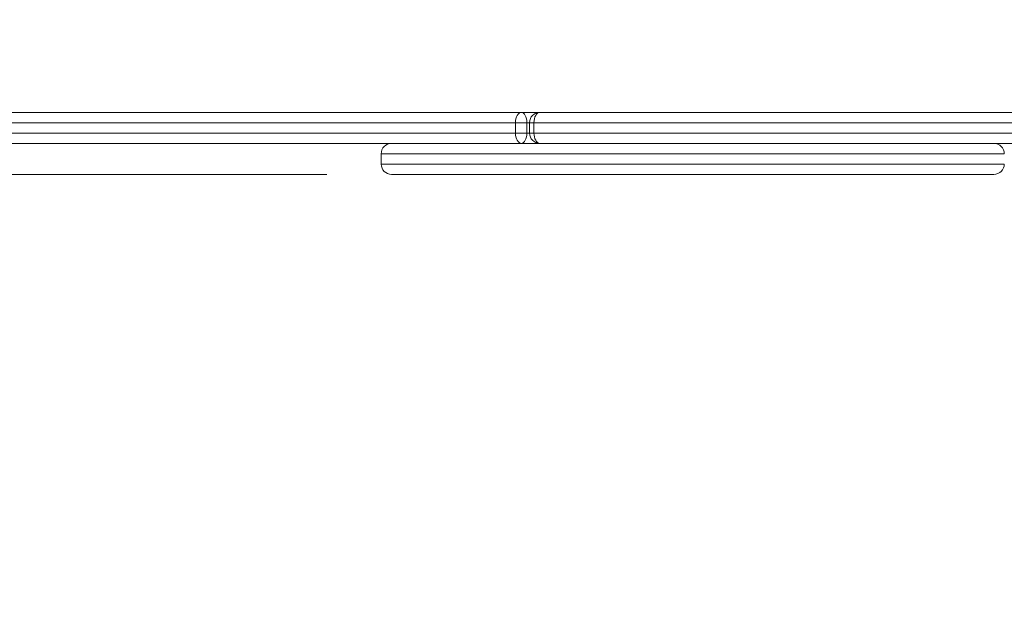
# Model space of a CAD drawing. Units: millimetres. Extents: x 14 to 158, y 86 to 238.
# Drawn here: x 88 to 103, y 120 to 129 of the extents above; entities that cross this region are included whole.
import ezdxf

# ---------------------------------------------------------------- set-up
doc = ezdxf.new("R2010")
doc.units = ezdxf.units.MM
doc.styles.add('SLDTEXTSTYLE0', font='TXT', dxfattribs={"width": 0.663})
doc.dimstyles.new('SLDDIMSTYLE0', dxfattribs={"dimtxt": 5, "dimasz": 3.302, "dimexe": 0, "dimexo": 0.0625, "dimgap": 1.25, "dimtad": 1, "dimtoh": 1, "dimlfac": 50, "dimrnd": 1e-09, "dimzin": 12, "dimdsep": 46, "dimtxsty": 'SLDTEXTSTYLE0', "dimsah": 1, "dimcen": 0.09, "dimadec": 0, "dimazin": 0, "dimtfac": 1, "dimtofl": 0, "dimtmove": 0, "dimatfit": 3, "dimfxl": 0, "dimfrac": 2, "dimtolj": 1, "dimtzin": 12, "dimarcsym": 0})
doc.dimstyles.new('SLDDIMSTYLE2', dxfattribs={"dimtxt": 5, "dimasz": 3.302, "dimexe": 0, "dimexo": 0.0625, "dimgap": 1.25, "dimtad": 1, "dimtoh": 1, "dimlfac": 50, "dimrnd": 1e-09, "dimzin": 12, "dimdsep": 46, "dimtxsty": 'SLDTEXTSTYLE0', "dimsah": 1, "dimcen": 0.09, "dimadec": 0, "dimazin": 0, "dimtfac": 1, "dimtofl": 0, "dimtmove": 0, "dimatfit": 3, "dimfxl": 0, "dimfrac": 2, "dimtolj": 1, "dimtzin": 12, "dimarcsym": 0})

# ---------------------------------------------------------------- blocks, each defined once
blk = doc.blocks.new('*D4')
at = {"color": 7, "linetype": 'Continuous', "lineweight": 0}
for p, q in [((23.809, 125.945), (23.809, 85.945)), ((158.146, 125.945), (158.146, 85.945)), ((23.809, 86.945), (158.146, 86.945))]:
    blk.add_line(p, q, dxfattribs=at)
for points in [[(23.809, 86.945), (27.111, 86.437), (27.111, 87.453)], [(158.146, 86.945), (154.844, 87.453), (154.844, 86.437)]]:
    blk.add_solid(points, dxfattribs=at)
at = {"color": 7, "linetype": 'Continuous', "lineweight": 0, "insert": (80.741, 93.391), "char_height": 5, "attachment_point": 1, "style": 'SLDTEXTSTYLE0'}
blk.add_mtext('6700', dxfattribs=at)
blk = doc.blocks.new('*D5')
at = {"color": 7, "linetype": 'Continuous', "lineweight": 0}
for p, q in [((73.788, 136.585), (73.788, 108.643)), ((128.146, 136.585), (128.146, 108.643)), ((73.788, 109.643), (128.146, 109.643))]:
    blk.add_line(p, q, dxfattribs=at)
for points in [[(73.788, 109.643), (77.09, 109.135), (77.09, 110.151)], [(128.146, 109.643), (124.844, 110.151), (124.844, 109.135)]]:
    blk.add_solid(points, dxfattribs=at)
at = {"color": 7, "linetype": 'Continuous', "lineweight": 0, "insert": (96.948, 116.089), "char_height": 5, "attachment_point": 1, "style": 'SLDTEXTSTYLE0'}
blk.add_mtext('2700', dxfattribs=at)
blk = doc.blocks.new('*D6')
at = {"color": 7, "linetype": 'Continuous', "lineweight": 0}
for p, q in [((63.96, 138.385), (63.96, 144.735)), ((92.327, 138.385), (62.96, 138.385)), ((63.96, 126.945), (63.96, 138.385)), ((92.327, 126.945), (62.96, 126.945)), ((63.96, 126.945), (63.96, 120.595))]:
    blk.add_line(p, q, dxfattribs=at)
for points in [[(63.96, 138.385), (64.468, 141.687), (63.452, 141.687)], [(63.96, 126.945), (63.452, 123.643), (64.468, 123.643)]]:
    blk.add_solid(points, dxfattribs=at)
at = {"color": 7, "linetype": 'Continuous', "lineweight": 0, "insert": (57.514, 127.448), "char_height": 5, "attachment_point": 1, "rotation": 90, "style": 'SLDTEXTSTYLE0'}
blk.add_mtext('570', dxfattribs=at)

msp = doc.modelspace()

# ---------------------------------------------------------------- linework, layer by layer
at = {"color": 7, "linetype": 'Continuous', "lineweight": 15}
for p, q in [((95.33508, 127.90518), (95.61729, 127.90518)), ((95.24439, 127.58518), (95.24439, 127.74518)), ((95.41989, 127.74518), (95.24439, 127.74518)), ((95.41989, 127.74518), (95.41989, 127.58518)), ((95.46079, 127.74518), (95.46079, 127.58518)), ((95.5287, 127.74518), (95.5287, 127.58518)), ((95.41989, 127.58518), (95.24439, 127.58518)), ((91.94546, 127.42518), (91.94592, 127.42518)), ((95.61729, 127.42518), (95.33508, 127.42518)), ((95.34208, 127.42518), (99.07689, 127.42518)), ((100.72525, 127.42518), (100.72528, 127.42518)), ((93.16672, 127.26518), (93.16672, 127.10518)), ((93.16814, 127.26518), (93.16801, 127.26518)), ((102.80054, 127.26518), (102.80047, 127.26518)), ((93.16777, 127.10518), (93.16804, 127.10518)), ((102.80195, 127.10518), (102.8021, 127.10518)), ((100.69945, 126.94518), (100.69949, 126.94518))]:
    msp.add_line(p, q, dxfattribs=at)
at = {"color": 8, "linetype": 'Continuous', "lineweight": 15}
for p, q in [((95.46079, 127.74518), (95.41989, 127.74518)), ((95.5287, 127.74518), (95.46079, 127.74518)), ((95.41989, 127.58518), (95.46079, 127.58518)), ((95.5287, 127.58518), (95.46079, 127.58518)), ((93.16804, 127.10518), (99.21532, 127.10518))]:
    msp.add_line(p, q, dxfattribs=at)
at = {"color": 7, "linetype": 'Continuous', "lineweight": 15, "flags": 128}
for points in [[(95.33508, 127.90518), (95.31739, 127.9021), (95.30038, 127.893), (95.2847, 127.87821), (95.27095, 127.85831), (95.25968, 127.83407), (95.2513, 127.80641), (95.24613, 127.77639), (95.24439, 127.74518)], [(95.33508, 127.90518), (95.35163, 127.9021), (95.36754, 127.893), (95.3822, 127.87821), (95.39505, 127.85831), (95.4056, 127.83407), (95.41344, 127.80641), (95.41827, 127.77639), (95.41989, 127.74518)], [(95.5287, 127.74518), (95.53047, 127.77639), (95.53571, 127.80641), (95.54422, 127.83407), (95.55568, 127.85831), (95.56963, 127.87821), (95.58555, 127.893), (95.60283, 127.9021), (95.62079, 127.90518)], [(95.24439, 127.58518), (95.24613, 127.55396), (95.2513, 127.52395), (95.25968, 127.49628), (95.27095, 127.47204), (95.2847, 127.45214), (95.30038, 127.43736), (95.31739, 127.42825), (95.33508, 127.42518)], [(95.41989, 127.58518), (95.41827, 127.55396), (95.41344, 127.52395), (95.4056, 127.49628), (95.39505, 127.47204), (95.3822, 127.45214), (95.36754, 127.43736), (95.35163, 127.42825), (95.33508, 127.42518)], [(95.5287, 127.58518), (95.53047, 127.55396), (95.53571, 127.52395), (95.54422, 127.49628), (95.55568, 127.47204), (95.56963, 127.45214), (95.58555, 127.43736), (95.60283, 127.42825), (95.62079, 127.42518)]]:
    msp.add_lwpolyline(points, dxfattribs=at)
at = {"color": 7, "linetype": 'Continuous', "lineweight": 15}
for centre, radius, start, end in [((95.62079, 127.74518), 0.16, 90, 180), ((95.62079, 127.58518), 0.16, 180, 270), ((93.32676, 127.26519), 0.15999, 90.040231, 180.068181), ((102.64277, 127.26518), 0.16, 359.868134, 90.012059), ((93.32678, 127.10516), 0.15998, 179.937644, 269.908618), ((102.64277, 127.10517), 0.16, 269.985023, 0.038445)]:
    msp.add_arc(centre, radius, start, end, dxfattribs=at)
for points, knots in [([(78.87811, 127.90518), (79.16169, 127.90518), (79.72885, 127.90518), (80.54932, 127.90518), (81.33635, 127.90518), (82.08923, 127.90518), (82.84091, 127.90518), (83.5903, 127.90518), (84.33634, 127.90518), (85.0777, 127.90518), (85.81345, 127.90518), (86.54332, 127.90518), (87.20748, 127.90518), (87.807, 127.90518), (88.34333, 127.90518), (88.87378, 127.90518), (89.39591, 127.90518), (89.90916, 127.90518), (90.41417, 127.90518), (90.91325, 127.90518), (91.46293, 127.90518), (92.06211, 127.90518), (92.71084, 127.90518), (93.36271, 127.90518), (94.02046, 127.90518), (94.68239, 127.90518), (95.11752, 127.90518), (95.33508, 127.90518)], [0, 0, 0, 0, 0.04847215, 0.09694718, 0.13966819, 0.18240831, 0.22514592, 0.26786679, 0.31056821, 0.35326353, 0.39597606, 0.43869697, 0.48140704, 0.51373673, 0.54607777, 0.57841707, 0.61074455, 0.64275099, 0.674766, 0.70678534, 0.73879763, 0.78167261, 0.82455101, 0.86742942, 0.91162114, 0.9558126, 1, 1, 1, 1]), ([(95.62079, 127.90518), (95.77812, 127.90518), (96.09286, 127.90518), (96.55546, 127.90518), (97.00921, 127.90518), (97.45168, 127.90518), (97.85868, 127.90518), (98.23081, 127.90518), (98.56807, 127.90518), (98.86472, 127.90518), (99.12249, 127.90518), (99.34406, 127.90518), (99.55117, 127.90518), (99.74315, 127.90518), (99.91529, 127.90518), (100.06572, 127.90518), (100.19534, 127.90518), (100.30459, 127.90518), (100.39434, 127.90518), (100.47107, 127.90518), (100.53204, 127.90518), (100.57826, 127.90518), (100.60902, 127.90518), (100.63524, 127.90518), (100.65406, 127.90518), (100.67266, 127.90518), (100.69839, 127.90518), (100.73066, 127.90518), (100.77502, 127.90518), (100.83191, 127.90518), (100.90032, 127.90518), (100.9874, 127.90518), (101.08237, 127.90518), (101.18639, 127.90518), (101.29294, 127.90518), (101.41051, 127.90518), (101.53606, 127.90518), (101.66508, 127.90518), (101.79576, 127.90518), (101.91459, 127.90518), (102.02507, 127.90518), (102.12184, 127.90518), (102.20083, 127.90518), (102.25668, 127.90518), (102.32182, 127.90518), (102.38945, 127.90518), (102.45853, 127.90518), (102.52742, 127.90518), (102.60524, 127.90518), (102.7011, 127.90518), (102.8149, 127.90518), (102.98849, 127.90518), (103.20634, 127.90518), (103.46906, 127.90518), (103.73236, 127.90518), (103.99597, 127.90518), (104.36359, 127.90518), (104.83574, 127.90518), (105.41237, 127.90518), (105.98775, 127.90518), (106.50735, 127.90518), (106.97046, 127.90518), (107.37705, 127.90518), (107.77991, 127.90518), (108.18083, 127.90518), (108.57916, 127.90518), (108.97507, 127.90518), (109.36548, 127.90518), (109.77163, 127.90518), (110.19248, 127.90518), (110.62651, 127.90518), (111.05223, 127.90518), (111.47168, 127.90518), (111.88431, 127.90518), (112.28955, 127.90518), (112.68438, 127.90518), (113.08327, 127.90518), (113.48425, 127.90518), (113.88491, 127.90518), (114.26983, 127.90518), (114.63772, 127.90518), (114.97216, 127.90518), (115.27379, 127.90518), (115.54601, 127.90518), (115.806, 127.90518), (116.0555, 127.90518), (116.29655, 127.90518), (116.60706, 127.90518), (116.98649, 127.90518), (117.28883, 127.90518), (117.44, 127.90518)], [0, 0, 0, 0, 0.01479257, 0.02959478, 0.04439629, 0.05919088, 0.07397699, 0.08642961, 0.09888565, 0.11133481, 0.12087165, 0.13041847, 0.13996146, 0.14949316, 0.15912972, 0.16879485, 0.17848179, 0.18817707, 0.19786137, 0.20751075, 0.21972181, 0.23194126, 0.24416754, 0.25638802, 0.28073825, 0.30508897, 0.32157922, 0.33806993, 0.35455765, 0.36819759, 0.38184507, 0.39548796, 0.40912156, 0.41844376, 0.42776864, 0.43710431, 0.44644919, 0.45579546, 0.46513199, 0.47424537, 0.48336103, 0.49247154, 0.49597177, 0.49948166, 0.50297455, 0.50645143, 0.50862997, 0.51080011, 0.5129346, 0.51507504, 0.51841044, 0.5217503, 0.52842889, 0.53510859, 0.54186245, 0.54861952, 0.55537628, 0.5702098, 0.58504513, 0.59987675, 0.61470516, 0.62535994, 0.63602166, 0.64668169, 0.65733418, 0.66821358, 0.67909932, 0.6899865, 0.70086784, 0.71355842, 0.7262561, 0.73895399, 0.75164486, 0.76456542, 0.77749333, 0.79042109, 0.80334155, 0.81778111, 0.83223779, 0.84669907, 0.86115362, 0.87559143, 0.88807322, 0.90056089, 0.91305788, 0.92556181, 0.93806553, 0.95055809, 0.97527896, 1, 1, 1, 1]), ([(95.24439, 127.74518), (95.02733, 127.74518), (94.59319, 127.74518), (93.93277, 127.74518), (93.27772, 127.74518), (92.62976, 127.74518), (91.98618, 127.74518), (91.39062, 127.74518), (90.84298, 127.74518), (90.34427, 127.74518), (89.83961, 127.74518), (89.3294, 127.74518), (88.81312, 127.74518), (88.29146, 127.74518), (87.76404, 127.74518), (87.16995, 127.74518), (86.50758, 127.74518), (85.77575, 127.74518), (85.03944, 127.74518), (84.29899, 127.74518), (83.55536, 127.74518), (82.80839, 127.74518), (82.05912, 127.74518), (81.30867, 127.74518), (80.52241, 127.74518), (79.70104, 127.74518), (79.13218, 127.74518), (78.84776, 127.74518)], [0, 0, 0, 0, 0.0442495, 0.08850308, 0.13275679, 0.17545489, 0.21815302, 0.26084777, 0.29296053, 0.32508025, 0.35719564, 0.38930236, 0.42121761, 0.45314437, 0.48507271, 0.51699017, 0.55997852, 0.60297804, 0.64596902, 0.68868356, 0.73140417, 0.77414442, 0.81690148, 0.85966092, 0.90240152, 0.95120214, 1, 1, 1, 1]), ([(128.14555, 127.74518), (128.10597, 127.74518), (128.02677, 127.74518), (127.88544, 127.74518), (127.72982, 127.74518), (127.55997, 127.74518), (127.34276, 127.74518), (127.0719, 127.74518), (126.74655, 127.74518), (126.41255, 127.74518), (126.14742, 127.74518), (125.95576, 127.74518), (125.83116, 127.74518), (125.70129, 127.74518), (125.56298, 127.74518), (125.41269, 127.74518), (125.25523, 127.74518), (125.08717, 127.74518), (124.90993, 127.74518), (124.71787, 127.74518), (124.51274, 127.74518), (124.28754, 127.74518), (124.04342, 127.74518), (123.78276, 127.74518), (123.51537, 127.74518), (123.24337, 127.74518), (122.94228, 127.74518), (122.61368, 127.74518), (122.25693, 127.74518), (121.89649, 127.74518), (121.54647, 127.74518), (121.20499, 127.74518), (120.87337, 127.74518), (120.53947, 127.74518), (120.26273, 127.74518), (120.04446, 127.74518), (119.88554, 127.74518), (119.74858, 127.74518), (119.63468, 127.74518), (119.5435, 127.74518), (119.45724, 127.74518), (119.37871, 127.74518), (119.30792, 127.74518), (119.21863, 127.74518), (119.11725, 127.74518), (119.00877, 127.74518), (118.91199, 127.74518), (118.82172, 127.74518), (118.64002, 127.74518), (118.35029, 127.74518), (117.94639, 127.74518), (117.52796, 127.74518), (117.10068, 127.74518), (116.72413, 127.74518), (116.39714, 127.74518), (116.11258, 127.74518), (115.81575, 127.74518), (115.50332, 127.74518), (115.16858, 127.74518), (114.80926, 127.74518), (114.42715, 127.74518), (114.02656, 127.74518), (113.60895, 127.74518), (113.19685, 127.74518), (112.79359, 127.74518), (112.40192, 127.74518), (112.00008, 127.74518), (111.58614, 127.74518), (111.16025, 127.74518), (110.7226, 127.74518), (110.27623, 127.74518), (109.80607, 127.74518), (109.31148, 127.74518), (108.79139, 127.74518), (108.30347, 127.74518), (107.84998, 127.74518), (107.4335, 127.74518), (107.01306, 127.74518), (106.53982, 127.74518), (106.01396, 127.74518), (105.43625, 127.74518), (104.85728, 127.74518), (104.38198, 127.74518), (104.01038, 127.74518), (103.74197, 127.74518), (103.47243, 127.74518), (103.20204, 127.74518), (102.97428, 127.74518), (102.79002, 127.74518), (102.66123, 127.74518), (102.54726, 127.74518), (102.44656, 127.74518), (102.35468, 127.74518), (102.26827, 127.74518), (102.18999, 127.74518), (102.11841, 127.74518), (102.05688, 127.74518), (101.9743, 127.74518), (101.87606, 127.74518), (101.76518, 127.74518), (101.63858, 127.74518), (101.49108, 127.74518), (101.3388, 127.74518), (101.19338, 127.74518), (101.06139, 127.74518), (100.94065, 127.74518), (100.83707, 127.74518), (100.74573, 127.74518), (100.67438, 127.74518), (100.61635, 127.74518), (100.57175, 127.74518), (100.5395, 127.74518), (100.5135, 127.74518), (100.49468, 127.74518), (100.47604, 127.74518), (100.45035, 127.74518), (100.42007, 127.74518), (100.3742, 127.74518), (100.31375, 127.74518), (100.23816, 127.74518), (100.15069, 127.74518), (100.04422, 127.74518), (99.91787, 127.74518), (99.77119, 127.74518), (99.60413, 127.74518), (99.41894, 127.74518), (99.22047, 127.74518), (99.00833, 127.74518), (98.75693, 127.74518), (98.46283, 127.74518), (98.12363, 127.74518), (97.75106, 127.74518), (97.34544, 127.74518), (96.90638, 127.74518), (96.45613, 127.74518), (95.99711, 127.74518), (95.6848, 127.74518), (95.5287, 127.74518)], [0, 0, 0, 0, 0.009028347, 0.018062457, 0.027100832, 0.036139316, 0.04517133, 0.059437506, 0.073706306, 0.087978333, 0.102248907, 0.10758129, 0.112923932, 0.118265209, 0.12359722, 0.128918471, 0.134236556, 0.138868692, 0.143520709, 0.148180636, 0.152834756, 0.157468653, 0.162609435, 0.167756849, 0.172912265, 0.178070209, 0.183219825, 0.189814392, 0.196411397, 0.203005176, 0.209595334, 0.215415493, 0.2212445, 0.227079778, 0.232908497, 0.235687404, 0.238466435, 0.241237799, 0.242954335, 0.24467392, 0.24638638, 0.24810221, 0.249825882, 0.251546677, 0.255377676, 0.259216366, 0.26307253, 0.266936669, 0.270789078, 0.286480838, 0.302175088, 0.317874442, 0.333576137, 0.34927412, 0.359222887, 0.369179312, 0.37913308, 0.389079094, 0.399019093, 0.409265571, 0.419524736, 0.429789059, 0.44004991, 0.450297772, 0.459015261, 0.467737541, 0.476459846, 0.485177446, 0.494052133, 0.502931913, 0.511811546, 0.520686027, 0.530475104, 0.540267936, 0.550055169, 0.557543685, 0.565037682, 0.572532819, 0.580022911, 0.590141946, 0.600263116, 0.610386826, 0.62050931, 0.625184995, 0.629860908, 0.634534624, 0.639232313, 0.643929239, 0.64639967, 0.648867076, 0.650713494, 0.652555857, 0.65455922, 0.656568292, 0.659138952, 0.661720889, 0.664314397, 0.666900921, 0.673111128, 0.679324858, 0.685537044, 0.693049227, 0.700568228, 0.708082622, 0.715586918, 0.723086789, 0.732670029, 0.742260221, 0.751853966, 0.761442083, 0.772517307, 0.783594479, 0.794671312, 0.811274652, 0.827877822, 0.836201569, 0.844529381, 0.852852291, 0.861169391, 0.867568937, 0.873991677, 0.880421572, 0.886845849, 0.893255548, 0.899646343, 0.905866782, 0.912094365, 0.918324345, 0.92454803, 0.933067278, 0.941591509, 0.95011332, 0.960084373, 0.970061131, 0.98004258, 0.990024544, 1, 1, 1, 1]), ([(78.84776, 127.58518), (79.13218, 127.58518), (79.70104, 127.58518), (80.52241, 127.58518), (81.30867, 127.58518), (82.05912, 127.58518), (82.80839, 127.58518), (83.55536, 127.58518), (84.29899, 127.58518), (85.03706, 127.58518), (85.76866, 127.58518), (86.49355, 127.58518), (87.15318, 127.58518), (87.74861, 127.58518), (88.28128, 127.58518), (88.80811, 127.58518), (89.32712, 127.58518), (89.83774, 127.58518), (90.34059, 127.58518), (90.83752, 127.58518), (91.38483, 127.58518), (91.98143, 127.58518), (92.6274, 127.58518), (93.27694, 127.58518), (93.93277, 127.58518), (94.59319, 127.58518), (95.02733, 127.58518), (95.24439, 127.58518)], [0, 0, 0, 0, 0.04879786, 0.09759847, 0.14033907, 0.18309851, 0.22585557, 0.26859581, 0.31131643, 0.35403096, 0.39660856, 0.43919433, 0.48176933, 0.51399689, 0.54623545, 0.57847254, 0.61069765, 0.64268667, 0.6746843, 0.70668632, 0.73868126, 0.781533, 0.82438812, 0.86724322, 0.91149693, 0.9557505, 1, 1, 1, 1]), ([(95.5287, 127.58518), (95.6848, 127.58518), (95.99711, 127.58518), (96.45613, 127.58518), (96.90638, 127.58518), (97.34544, 127.58518), (97.74822, 127.58518), (98.11541, 127.58518), (98.44715, 127.58518), (98.739, 127.58518), (98.99265, 127.58518), (99.21068, 127.58518), (99.41446, 127.58518), (99.60282, 127.58518), (99.77119, 127.58518), (99.91787, 127.58518), (100.04422, 127.58518), (100.15069, 127.58518), (100.23816, 127.58518), (100.31362, 127.58518), (100.37393, 127.58518), (100.41973, 127.58518), (100.45003, 127.58518), (100.47577, 127.58518), (100.49442, 127.58518), (100.5131, 127.58518), (100.53896, 127.58518), (100.57133, 127.58518), (100.61583, 127.58518), (100.67306, 127.58518), (100.74221, 127.58518), (100.83022, 127.58518), (100.92615, 127.58518), (101.03115, 127.58518), (101.13862, 127.58518), (101.2572, 127.58518), (101.38384, 127.58518), (101.51401, 127.58518), (101.64567, 127.58518), (101.76515, 127.58518), (101.87607, 127.58518), (101.9743, 127.58518), (102.05688, 127.58518), (102.11841, 127.58518), (102.18999, 127.58518), (102.26827, 127.58518), (102.35468, 127.58518), (102.44656, 127.58518), (102.54726, 127.58518), (102.66123, 127.58518), (102.79002, 127.58518), (102.97428, 127.58518), (103.20204, 127.58518), (103.47243, 127.58518), (103.74197, 127.58518), (104.01038, 127.58518), (104.38198, 127.58518), (104.85728, 127.58518), (105.43625, 127.58518), (106.01396, 127.58518), (106.53693, 127.58518), (107.00445, 127.58518), (107.41644, 127.58518), (107.82467, 127.58518), (108.23092, 127.58518), (108.63456, 127.58518), (109.03575, 127.58518), (109.43137, 127.58518), (109.84252, 127.58518), (110.26819, 127.58518), (110.70685, 127.58518), (111.13712, 127.58518), (111.56104, 127.58518), (111.97807, 127.58518), (112.38763, 127.58518), (112.78668, 127.58518), (113.18969, 127.58518), (113.59468, 127.58518), (113.99926, 127.58518), (114.38797, 127.58518), (114.75951, 127.58518), (115.09731, 127.58518), (115.40199, 127.58518), (115.67698, 127.58518), (115.93963, 127.58518), (116.19163, 127.58518), (116.4352, 127.58518), (116.73661, 127.58518), (117.1007, 127.58518), (117.52796, 127.58518), (117.9464, 127.58518), (118.35029, 127.58518), (118.64002, 127.58518), (118.82172, 127.58518), (118.91199, 127.58518), (119.00877, 127.58518), (119.11725, 127.58518), (119.21863, 127.58518), (119.30792, 127.58518), (119.37871, 127.58518), (119.45724, 127.58518), (119.5435, 127.58518), (119.63468, 127.58518), (119.74858, 127.58518), (119.88554, 127.58518), (120.04446, 127.58518), (120.26273, 127.58518), (120.53947, 127.58518), (120.87337, 127.58518), (121.20499, 127.58518), (121.54388, 127.58518), (121.88879, 127.58518), (122.24169, 127.58518), (122.59105, 127.58518), (122.91687, 127.58518), (123.21975, 127.58518), (123.49794, 127.58518), (123.77142, 127.58518), (124.03795, 127.58518), (124.28581, 127.58518), (124.51274, 127.58518), (124.71787, 127.58518), (124.90993, 127.58518), (125.08717, 127.58518), (125.25523, 127.58518), (125.41269, 127.58518), (125.56298, 127.58518), (125.70129, 127.58518), (125.83116, 127.58518), (125.95576, 127.58518), (126.14742, 127.58518), (126.41255, 127.58518), (126.74655, 127.58518), (127.0719, 127.58518), (127.34276, 127.58518), (127.55997, 127.58518), (127.72982, 127.58518), (127.88544, 127.58518), (128.02677, 127.58518), (128.10597, 127.58518), (128.14555, 127.58518)], [0, 0, 0, 0, 0.00997546, 0.01995742, 0.02993887, 0.03991563, 0.04988668, 0.05820893, 0.06653348, 0.07485344, 0.08122669, 0.08760662, 0.09398394, 0.10035365, 0.10674445, 0.11315415, 0.11957842, 0.12600832, 0.13243106, 0.1388306, 0.14711235, 0.15539986, 0.16369218, 0.1719805, 0.18849462, 0.20500898, 0.21619241, 0.22737617, 0.23855791, 0.24792145, 0.25729016, 0.26665574, 0.27601498, 0.28241404, 0.28881495, 0.29522315, 0.30163766, 0.30805317, 0.31446195, 0.32067413, 0.32688786, 0.33309807, 0.33568459, 0.3382781, 0.34086004, 0.3434307, 0.34543977, 0.34744313, 0.3492855, 0.35113191, 0.35359932, 0.35606975, 0.36076668, 0.36546436, 0.37013808, 0.37481399, 0.37948968, 0.38961216, 0.39973587, 0.40985704, 0.41997608, 0.42731379, 0.43465629, 0.44199765, 0.44933383, 0.45682614, 0.46432282, 0.47182047, 0.47931413, 0.48803116, 0.49675308, 0.50547515, 0.51419239, 0.52306742, 0.53194745, 0.54082744, 0.54970238, 0.5596115, 0.56953227, 0.57945624, 0.58937559, 0.59928351, 0.60784862, 0.61641777, 0.6249933, 0.6335736, 0.64215373, 0.65072618, 0.66642416, 0.68212586, 0.69782521, 0.71351946, 0.72921122, 0.73306363, 0.73692777, 0.74078393, 0.74462262, 0.74845362, 0.75017442, 0.75189809, 0.75361392, 0.75532638, 0.75704596, 0.7587625, 0.76153386, 0.76431289, 0.7670918, 0.77292052, 0.7787558, 0.78458481, 0.79040496, 0.7968561, 0.80331069, 0.80976842, 0.81622384, 0.8214848, 0.82675451, 0.83202144, 0.83727986, 0.84253135, 0.84716525, 0.85181937, 0.8564793, 0.86113131, 0.86576345, 0.87108153, 0.87640278, 0.88173479, 0.88707607, 0.89241871, 0.8977511, 0.91202167, 0.9262937, 0.9405625, 0.95482867, 0.96386069, 0.97289917, 0.98193754, 0.99097165, 1, 1, 1, 1]), ([(95.33508, 127.42518), (95.11752, 127.42518), (94.68239, 127.42518), (94.02046, 127.42518), (93.3635, 127.42518), (92.7132, 127.42518), (92.06687, 127.42518), (91.46876, 127.42518), (90.91874, 127.42518), (90.41788, 127.42518), (89.91104, 127.42518), (89.3982, 127.42518), (88.87883, 127.42518), (88.35357, 127.42518), (87.82254, 127.42518), (87.22437, 127.42518), (86.55745, 127.42518), (85.82059, 127.42518), (85.0801, 127.42518), (84.33634, 127.42518), (83.5903, 127.42518), (82.84091, 127.42518), (82.08923, 127.42518), (81.33635, 127.42518), (80.54932, 127.42518), (79.72885, 127.42518), (79.16169, 127.42518), (78.87811, 127.42518)], [0, 0, 0, 0, 0.04418741, 0.08837887, 0.13257059, 0.17529176, 0.21801297, 0.26073084, 0.29286103, 0.32499823, 0.35713128, 0.38925546, 0.42127204, 0.45330012, 0.48532973, 0.51734851, 0.5604733, 0.60360914, 0.64673645, 0.68943177, 0.73213319, 0.77485407, 0.81759168, 0.8603318, 0.90305281, 0.95152785, 1, 1, 1, 1]), ([(93.32857, 127.42518), (93.3296, 127.42518), (93.33176, 127.42518), (93.35202, 127.42518), (93.38364, 127.42518), (93.43141, 127.42518), (93.4972, 127.42518), (93.57273, 127.42518), (93.68188, 127.42518), (93.80393, 127.42518), (93.89944, 127.42518), (93.93672, 127.42518)], [0, 0, 0, 0, 0.06036443, 0.12628094, 0.1923503, 0.30350976, 0.41472272, 0.52646331, 0.63836563, 0.85885031, 1, 1, 1, 1]), ([(117.44, 127.42518), (117.28816, 127.42518), (116.98446, 127.42518), (116.59508, 127.42518), (116.25878, 127.42518), (115.97727, 127.42518), (115.68338, 127.42518), (115.37413, 127.42518), (115.04275, 127.42518), (114.68701, 127.42518), (114.30865, 127.42518), (113.91196, 127.42518), (113.49839, 127.42518), (113.09036, 127.42518), (112.69122, 127.42518), (112.30368, 127.42518), (111.90609, 127.42518), (111.49651, 127.42518), (111.07512, 127.42518), (110.64209, 127.42518), (110.20044, 127.42518), (109.73566, 127.42518), (109.24717, 127.42518), (108.73394, 127.42518), (108.25244, 127.42518), (107.80491, 127.42518), (107.39389, 127.42518), (106.97896, 127.42518), (106.51028, 127.42518), (105.98783, 127.42518), (105.22015, 127.42518), (104.51256, 127.42518), (103.93038, 127.42518), (103.6665, 127.42518), (103.44722, 127.42518), (103.20649, 127.42518), (102.98872, 127.42518), (102.81505, 127.42518), (102.70147, 127.42518), (102.60552, 127.42518), (102.52817, 127.42518), (102.45872, 127.42518), (102.38993, 127.42518), (102.32383, 127.42518), (102.23934, 127.42518), (102.14803, 127.42518), (102.05604, 127.42518), (101.94571, 127.42518), (101.80954, 127.42518), (101.64254, 127.42518), (101.49137, 127.42518), (101.34727, 127.42518), (101.21638, 127.42518), (101.09674, 127.42518), (100.9942, 127.42518), (100.90381, 127.42518), (100.83322, 127.42518), (100.77555, 127.42518), (100.73108, 127.42518), (100.69893, 127.42518), (100.67305, 127.42518), (100.65433, 127.42518), (100.63552, 127.42518), (100.60937, 127.42518), (100.57858, 127.42518), (100.53239, 127.42518), (100.47112, 127.42518), (100.39613, 127.42518), (100.31036, 127.42518), (100.20444, 127.42518), (100.07416, 127.42518), (99.9192, 127.42518), (99.74543, 127.42518), (99.55578, 127.42518), (99.35399, 127.42518), (99.13844, 127.42518), (98.88295, 127.42518), (98.58402, 127.42518), (98.23917, 127.42518), (97.88492, 127.42518), (97.52439, 127.42518), (97.15927, 127.42518), (96.72284, 127.42518), (96.21193, 127.42518), (95.81784, 127.42518), (95.62079, 127.42518)], [0, 0, 0, 0, 0.02472073, 0.04944151, 0.06393936, 0.07844836, 0.09295338, 0.10744711, 0.12193211, 0.13686345, 0.15181345, 0.16677093, 0.18172335, 0.19665677, 0.20934793, 0.22204603, 0.2347442, 0.24743549, 0.2603555, 0.27328286, 0.28621004, 0.29912975, 0.31334398, 0.32756365, 0.34177524, 0.35264894, 0.36353064, 0.37441404, 0.38529012, 0.40011373, 0.41493896, 0.44461688, 0.4547419, 0.45981338, 0.46488452, 0.47155337, 0.47824276, 0.48157396, 0.48491765, 0.48703694, 0.48919233, 0.49132215, 0.49354217, 0.49698741, 0.50044187, 0.50750977, 0.51434392, 0.52118044, 0.53484894, 0.54579227, 0.55674556, 0.56769209, 0.57862391, 0.58954908, 0.60350961, 0.61748027, 0.63145627, 0.64542397, 0.66175425, 0.67808746, 0.6944202, 0.71890149, 0.74338243, 0.75565545, 0.76793435, 0.78020633, 0.79246983, 0.80200027, 0.81153509, 0.82106188, 0.83087292, 0.84069492, 0.85050761, 0.85981567, 0.86913437, 0.8784565, 0.88776927, 0.90051682, 0.91327188, 0.92602324, 0.93831835, 0.95061617, 0.96291223, 0.98145556, 1, 1, 1, 1]), ([(99.07689, 126.94518), (99.02612, 126.94518), (98.92458, 126.94518), (98.78333, 126.94518), (98.66134, 126.94518), (98.56586, 126.94518), (98.48154, 126.94518), (98.40365, 126.94518), (98.31537, 126.94518), (98.22348, 126.94518), (98.13632, 126.94518), (98.07434, 126.94518), (98.02623, 126.94518), (97.99019, 126.94518), (97.94911, 126.94518), (97.90664, 126.94518), (97.86836, 126.94518), (97.83776, 126.94518), (97.80186, 126.94518), (97.74055, 126.94518), (97.65664, 126.94518), (97.56173, 126.94518), (97.47277, 126.94518), (97.37002, 126.94518), (97.26215, 126.94518), (97.15202, 126.94518), (97.05039, 126.94518), (96.95085, 126.94518), (96.84668, 126.94518), (96.75117, 126.94518), (96.67348, 126.94518), (96.61299, 126.94518), (96.54288, 126.94518), (96.46798, 126.94518), (96.38921, 126.94518), (96.3115, 126.94518), (96.22613, 126.94518), (96.12962, 126.94518), (96.02257, 126.94518), (95.90721, 126.94518), (95.77226, 126.94518), (95.61791, 126.94518), (95.42619, 126.94518), (95.21737, 126.94518), (94.99141, 126.94518), (94.61521, 126.94518), (94.25535, 126.94518), (93.94035, 126.94518), (93.823, 126.94518), (93.73067, 126.94518), (93.63481, 126.94518), (93.54441, 126.94518), (93.46754, 126.94518), (93.41287, 126.94518), (93.37221, 126.94518), (93.34473, 126.94518), (93.3262, 126.94518), (93.32849, 126.94518), (93.32896, 126.94518)], [0, 0, 0, 0, 0.03493341, 0.06987284, 0.09944978, 0.12903433, 0.14876513, 0.16849586, 0.1881966, 0.20870175, 0.22267214, 0.23384516, 0.23853228, 0.2432985, 0.24807848, 0.25286574, 0.25788719, 0.26251579, 0.2671665, 0.27659464, 0.29491669, 0.31323772, 0.33171951, 0.35020055, 0.38240561, 0.41463054, 0.44706876, 0.47950903, 0.51164231, 0.54377295, 0.56010531, 0.57649411, 0.59276146, 0.60892772, 0.61940891, 0.63020808, 0.64068889, 0.65139361, 0.66467426, 0.67799975, 0.69132674, 0.71136089, 0.73138917, 0.75775162, 0.78412795, 0.81050557, 0.88967193, 0.91027913, 0.92060897, 0.93093376, 0.94310413, 0.955516, 0.96587147, 0.97652269, 0.98328126, 0.99015193, 0.99799306, 1, 1, 1, 1]), ([(102.6401, 126.94518), (102.64076, 126.94518), (102.64318, 126.94518), (102.62779, 126.94518), (102.60119, 126.94518), (102.56497, 126.94518), (102.5274, 126.94518), (102.48407, 126.94518), (102.43007, 126.94518), (102.3615, 126.94518), (102.26885, 126.94518), (102.16033, 126.94518), (102.03771, 126.94518), (101.8327, 126.94518), (101.57217, 126.94518), (101.25507, 126.94518), (100.96325, 126.94518), (100.67022, 126.94518), (100.3974, 126.94518), (100.18337, 126.94518), (100.02876, 126.94518), (99.8958, 126.94518), (99.77433, 126.94518), (99.66634, 126.94518), (99.58756, 126.94518), (99.51311, 126.94518), (99.44297, 126.94518), (99.37777, 126.94518), (99.3128, 126.94518), (99.24982, 126.94518), (99.16805, 126.94518), (99.11343, 126.94518), (99.07689, 126.94518)], [0, 0, 0, 0, 0.009125327, 0.033114528, 0.057732695, 0.074581355, 0.09177461, 0.105439041, 0.119529587, 0.139113757, 0.159196451, 0.188810759, 0.218480513, 0.248155757, 0.337345139, 0.407526077, 0.477699259, 0.548147141, 0.618614848, 0.674251759, 0.702239198, 0.730220122, 0.770779495, 0.791493081, 0.812198809, 0.832588753, 0.852976627, 0.874251214, 0.895535559, 0.921497551, 0.947472274, 1, 1, 1, 1])]:
    msp.add_open_spline(points, degree=3, knots=knots, dxfattribs=at)
at = {"color": 8, "linetype": 'Continuous', "lineweight": 15}
for points, knots in [([(99.21532, 127.26518), (99.19815, 127.26518), (99.12998, 127.26518), (99.01216, 127.26518), (98.8676, 127.26518), (98.75219, 127.26518), (98.65908, 127.26518), (98.57755, 127.26518), (98.48838, 127.26518), (98.38805, 127.26518), (98.28971, 127.26518), (98.1995, 127.26518), (98.1326, 127.26518), (98.0721, 127.26518), (98.02473, 127.26518), (97.97612, 127.26518), (97.92561, 127.26518), (97.87209, 127.26518), (97.82007, 127.26518), (97.77323, 127.26518), (97.72299, 127.26518), (97.66711, 127.26518), (97.58836, 127.26518), (97.48346, 127.26518), (97.36043, 127.26518), (97.23822, 127.26518), (97.13221, 127.26518), (97.03811, 127.26518), (96.95123, 127.26518), (96.86364, 127.26518), (96.77125, 127.26518), (96.66809, 127.26518), (96.55813, 127.26518), (96.46339, 127.26518), (96.38272, 127.26518), (96.32665, 127.26518), (96.26666, 127.26518), (96.19844, 127.26518), (96.11205, 127.26518), (96.01015, 127.26518), (95.90695, 127.26518), (95.76784, 127.26518), (95.59319, 127.26518), (95.37959, 127.26518), (95.16381, 127.26518), (94.87218, 127.26518), (94.5013, 127.26518), (94.15216, 127.26518), (93.89719, 127.26518), (93.74494, 127.26518), (93.60954, 127.26518), (93.49326, 127.26518), (93.39744, 127.26518), (93.31243, 127.26518), (93.24912, 127.26518), (93.20485, 127.26518), (93.18045, 127.26518), (93.16803, 127.26518), (93.16812, 127.26518), (93.16814, 127.26518)], [0, 0, 0, 0, 0.011277446, 0.044783687, 0.078291986, 0.111783623, 0.131960783, 0.15222189, 0.172435537, 0.19254127, 0.212587653, 0.223874766, 0.235295471, 0.241062009, 0.246942031, 0.252079769, 0.25738597, 0.263523687, 0.269886292, 0.275536965, 0.281355381, 0.291736283, 0.303610641, 0.321469257, 0.3476924, 0.374043773, 0.39957655, 0.425117524, 0.450811097, 0.476507329, 0.506137638, 0.535764344, 0.56550515, 0.5952266, 0.606159271, 0.61728504, 0.624264025, 0.631467216, 0.64265976, 0.653959425, 0.665378037, 0.676734626, 0.69988415, 0.723025216, 0.747381206, 0.771743257, 0.82049994, 0.871426854, 0.888491223, 0.905548754, 0.922525793, 0.934957669, 0.947661472, 0.960297329, 0.973282638, 0.981681031, 0.990254455, 0.996536, 1, 1, 1, 1]), ([(102.80047, 127.26518), (102.8007, 127.26518), (102.80135, 127.26518), (102.78265, 127.26518), (102.74704, 127.26518), (102.69792, 127.26518), (102.63862, 127.26518), (102.57381, 127.26518), (102.49811, 127.26518), (102.41326, 127.26518), (102.31986, 127.26518), (102.18643, 127.26518), (102.01646, 127.26518), (101.7613, 127.26518), (101.45493, 127.26518), (101.09642, 127.26518), (100.73605, 127.26518), (100.44652, 127.26518), (100.22848, 127.26518), (100.08126, 127.26518), (99.93398, 127.26518), (99.79554, 127.26518), (99.68864, 127.26518), (99.613, 127.26518), (99.55128, 127.26518), (99.48829, 127.26518), (99.42574, 127.26518), (99.35843, 127.26518), (99.28871, 127.26518), (99.23979, 127.26518), (99.21532, 127.26518)], [0, 0, 0, 0, 0.01468966, 0.04307273, 0.07020231, 0.0980151, 0.11907777, 0.14073157, 0.16120482, 0.18224256, 0.2058719, 0.22973411, 0.27815062, 0.32659492, 0.41124559, 0.49588522, 0.58086583, 0.66587369, 0.70036484, 0.73484219, 0.76992337, 0.80495473, 0.83472691, 0.85008195, 0.8654332, 0.88723715, 0.9091354, 0.93100939, 0.96549063, 1, 1, 1, 1]), ([(99.21532, 127.10518), (99.24901, 127.10518), (99.29966, 127.10518), (99.37516, 127.10518), (99.43127, 127.10518), (99.48586, 127.10518), (99.53795, 127.10518), (99.59566, 127.10518), (99.65997, 127.10518), (99.72936, 127.10518), (99.82832, 127.10518), (99.97379, 127.10518), (100.16589, 127.10518), (100.40472, 127.10518), (100.67274, 127.10518), (100.96991, 127.10518), (101.26664, 127.10518), (101.59067, 127.10518), (101.85745, 127.10518), (102.06799, 127.10518), (102.19418, 127.10518), (102.3121, 127.10518), (102.42102, 127.10518), (102.51149, 127.10518), (102.58774, 127.10518), (102.64946, 127.10518), (102.7021, 127.10518), (102.74898, 127.10518), (102.78442, 127.10518), (102.80129, 127.10518), (102.80181, 127.10518), (102.80195, 127.10518)], [0, 0, 0, 0, 0.047530669, 0.071454356, 0.095363542, 0.111758334, 0.12814562, 0.145171114, 0.16219738, 0.180307509, 0.198428009, 0.235632761, 0.284825298, 0.334388788, 0.404280775, 0.474152231, 0.544305301, 0.614464724, 0.704161737, 0.734118836, 0.764070839, 0.793970656, 0.818746546, 0.844000801, 0.863827704, 0.884289611, 0.906285098, 0.92878985, 0.958341052, 0.988688961, 1, 1, 1, 1])]:
    msp.add_open_spline(points, degree=3, knots=knots, dxfattribs=at)

# ---------------------------------------------------------------- dimensions: what is measured, and where the dimension line sits
at = {"color": 7, "linetype": 'Continuous', "lineweight": 0}
for base, p1, p2, angle, dimstyle, picture, middle in [((63.95972, 138.38518), (93.32672, 126.94518), (93.32672, 138.38518), 90, 'SLDDIMSTYLE2', '*D6', (63.95972, 132.98866)), ((128.14555, 109.64342), (73.788, 137.58518), (128.14555, 137.58518), 0, 'SLDDIMSTYLE0', '*D5', (104.33654, 109.64342)), ((158.14555, 86.94518), (23.80906, 126.94518), (158.14555, 126.94518), 0, 'SLDDIMSTYLE0', '*D4', (88.12902, 86.94518))]:
    dim = msp.add_linear_dim(base=base, p1=p1, p2=p2, angle=angle, dimstyle=dimstyle, dxfattribs=at)
    dim.commit()
    dim.dimension.update_dxf_attribs({"geometry": picture, "text_midpoint": middle, "dimtype": 160})

doc.saveas('drawing.dxf')
